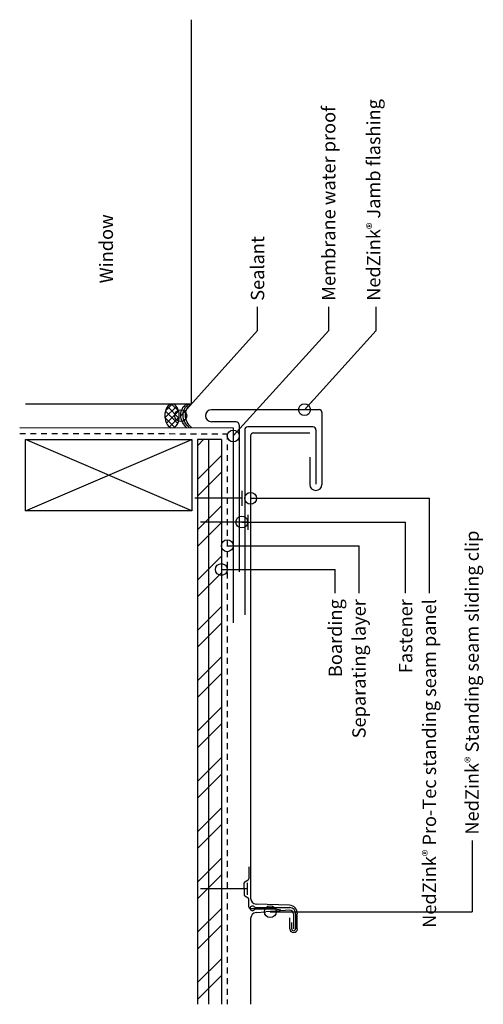
# Model space of a CAD drawing. Units: inches. Extents: x 228.6 to 238.4, y 39.8 to 60.5.
import ezdxf

# ---------------------------------------------------------------- set-up
doc = ezdxf.new("R2010")
doc.units = ezdxf.units.IN
doc.header["$MEASUREMENT"] = 0
doc.linetypes.add('HIDDEN2', pattern=[0.1875, 0.125, -0.0625])
for name, color, linetype in [('04 Text', 2, 'Continuous'), ('07 Boarding', 252, 'Continuous'), ('09 Separating layer', 211, 'HIDDEN2'), ('10 Fasteners', 5, 'Continuous'), ('11 Zinc', 4, 'Continuous'), ('12 Hatch', 2, 'Continuous'), ('13 Sealant', 5, 'Continuous'), ('14 Membrane Water Proof', 1, 'Continuous'), ('15 Stainless steel', 200, 'Continuous')]:
    doc.layers.add(name, color=color, linetype=linetype)
doc.styles.add('NedZink', font='ebrima.ttf', dxfattribs={"width": 0.8})
doc.dimstyles.new('NedZink', dxfattribs={"dimscale": 0, "dimtxt": 0.1, "dimasz": 0.25, "dimexe": 0.12, "dimexo": 0.0625, "dimgap": 0.09, "dimtad": 0, "dimtih": 1, "dimtoh": 1, "dimdec": 5, "dimzin": 0, "dimdsep": 46, "dimlunit": 4, "dimtxsty": 'NedZink', "dimcen": 0.05, "dimazin": 3, "dimtfac": 1, "dimtdec": 5, "dimtofl": 0, "dimtmove": 0, "dimatfit": 1, "dimldrblk": 'ORIGIN', "dimfxl": 1, "dimfrac": 1, "dimtolj": 1, "dimtzin": 0, "dimarcsym": 0})

# ---------------------------------------------------------------- blocks, each defined once
blk = doc.blocks.new('_Origin')
at = {"color": 0, "linetype": 'ByBlock', "lineweight": -2}
blk.add_line((0, 0), (-1, 0), dxfattribs=at)
blk.add_circle((0, 0), 0.5, dxfattribs=at)

msp = doc.modelspace()

# ---------------------------------------------------------------- hatches: boundary and pattern name
at = {"layer": '12 Hatch'}
h = msp.add_hatch(dxfattribs=at)
h.set_pattern_fill('ANSI31', color=256, scale=2.1, angle=405)
h.set_pattern_definition([(90, (232.8942, 51.66654), (-0.2625, 7e-17), [])])
h.paths.add_polyline_path([(232.389, 39.766), (232.389, 51.667), (232.894, 51.667), (232.894, 39.766)])
h = msp.add_hatch(dxfattribs=at)
h.set_pattern_fill('ANSI32', color=256, scale=2, angle=360)
h.set_pattern_definition([(45, (278.4043, -128.01535), (-0.53033, 0.53033), []), (45, (278.7579, -128.01535), (-0.53033, 0.53033), [])])
h.paths.add_polyline_path([(232.389, 39.766), (232.389, 51.667), (232.894, 51.667), (232.894, 39.766)])
at = {"layer": '13 Sealant'}
h = msp.add_hatch(dxfattribs=at)
h.set_pattern_fill('ANSI37', color=256, scale=0.8, style=0)
h.set_pattern_definition([(45, (227.39671, 44.70277), (-0.0707107, 0.0707107), []), (135, (227.39671, 44.70277), (-0.0707107, -0.0707107), [])])
edge = h.paths.add_edge_path()
edge.add_ellipse((231.856, 52.167), major_axis=(-0.004, 0.25), ratio=0.609446, start_angle=0, end_angle=360, ccw=False)

# ---------------------------------------------------------------- linework, layer by layer
at = {"layer": '04 Text'}
for p, q in [((233.657, 53.968), (233.657, 54.468)), ((235.157, 53.968), (235.157, 54.468)), ((236.157, 53.968), (236.157, 54.468)), ((237.278, 48.43), (237.278, 50.43)), ((236.778, 48.43), (236.778, 49.93)), ((235.795, 48.43), (235.795, 49.43)), ((235.295, 48.43), (235.295, 48.93)), ((238.178, 43.218), (238.178, 41.718))]:
    msp.add_line(p, q, dxfattribs=at)
at = {"layer": '07 Boarding'}
for p, q in [((232.268, 52.417), (232.268, 60.517)), ((232.268, 52.417), (228.767, 52.417)), ((228.769, 50.167), (228.769, 51.667)), ((228.769, 51.667), (232.269, 51.667)), ((232.269, 50.167), (228.769, 51.667)), ((228.769, 50.167), (232.269, 51.667)), ((232.269, 51.667), (232.269, 50.167)), ((232.394, 51.667), (232.389, 39.766)), ((232.894, 51.667), (232.394, 51.667)), ((232.894, 51.667), (232.894, 39.766)), ((232.269, 50.167), (228.769, 50.167))]:
    msp.add_line(p, q, dxfattribs=at)
at = {"layer": '09 Separating layer'}
for p, q in [((228.644, 51.794), (233.019, 51.792)), ((233.019, 51.792), (233.019, 39.766))]:
    msp.add_line(p, q, dxfattribs=at)
at = {"layer": '10 Fasteners'}
for p, q in [((233.328, 50.43), (232.336, 50.431)), ((233.328, 50.586), (233.328, 50.274)), ((233.451, 50.08), (233.451, 49.767)), ((233.451, 49.924), (232.456, 49.924)), ((233.436, 42.2), (232.452, 42.198)), ((233.436, 42.325), (233.436, 42.075))]:
    msp.add_line(p, q, dxfattribs=at)
at = {"layer": '11 Zinc'}
for p, q in [((234.952, 52.298), (232.684, 52.298)), ((235.014, 52.236), (235.014, 50.721)), ((233.206, 52.042), (232.684, 52.042)), ((233.268, 51.979), (233.268, 48.881)), ((234.824, 51.936), (233.449, 51.935)), ((233.386, 51.873), (233.386, 48.935)), ((233.386, 51.873), (233.386, 47.974)), ((233.511, 51.748), (233.511, 42.004)), ((233.574, 51.81), (234.758, 51.81)), ((234.886, 51.873), (234.886, 50.725)), ((234.758, 51.296), (234.758, 50.721)), ((234.333, 41.853), (233.627, 41.879)), ((233.627, 41.699), (233.83, 41.714)), ((234.338, 41.75), (233.83, 41.714)), ((233.511, 41.574), (233.511, 39.766)), ((234.338, 41.356), (234.338, 41.592)), ((234.417, 41.671), (234.417, 41.356)), ((234.495, 41.356), (234.495, 41.671))]:
    msp.add_line(p, q, dxfattribs=at)
for centre, radius, start, end in [((232.687, 52.17), 0.128, 91.5434, 268.4566), ((234.952, 52.236), 0.0625, 0, 90), ((233.206, 51.979), 0.0625, 0, 90), ((233.449, 51.873), 0.0625, 90, 180), ((233.449, 51.873), 0.0625, 90, 180), ((233.449, 51.873), 0.0625, 90, 180), ((234.824, 51.873), 0.0625, 360, 90), ((233.574, 51.748), 0.0625, 90, 180), ((234.886, 50.725), 0.128, 181.5434, 358.4566), ((233.636, 42.004), 0.125, 180, 265.9144), ((234.326, 41.683), 0.17, 355.9868, 87.7351), ((234.338, 41.671), 0.0787, 0, 90), ((233.636, 41.574), 0.125, 94.0856, 180), ((234.417, 41.356), 0.0787, 180, 0)]:
    msp.add_arc(centre, radius, start, end, dxfattribs=at)
at = {"layer": '13 Sealant', "extrusion": (0, 0, -1)}
msp.add_ellipse((231.856, 52.167), major_axis=(-0.004, 0.25), ratio=0.609446, dxfattribs=at)
for centre in [(232.275, 52.153), (232.325, 52.153), (232.375, 52.153)]:
    msp.add_ellipse(centre, major_axis=(-0.081, 0.274), ratio=0.809454, start_param=3.954402, end_param=6.160961, dxfattribs=at)
at = {"layer": '14 Membrane Water Proof'}
for p, q in [((228.644, 51.919), (233.144, 51.917)), ((233.144, 51.917), (233.144, 47.809))]:
    msp.add_line(p, q, dxfattribs=at)
at = {"layer": '15 Stainless steel'}
for p, q in [((233.472, 42.664), (233.472, 42.414)), ((233.388, 42.347), (233.457, 42.387)), ((233.373, 42.2), (233.373, 42.32)), ((233.373, 42.2), (233.373, 42.08)), ((233.388, 42.053), (233.457, 42.012)), ((233.472, 41.82), (233.472, 41.985)), ((233.503, 41.789), (233.944, 41.789)), ((233.607, 41.809), (234.338, 41.809)), ((234.456, 41.671), (234.456, 41.356)), ((234.377, 41.356), (234.377, 41.494))]:
    msp.add_line(p, q, dxfattribs=at)
msp.add_lwpolyline([(234.149, 41.748), (234.033, 41.77), (233.607, 41.77)], dxfattribs=at)
for centre, radius, start, end in [((233.405, 42.32), 0.0312, 120.9638, 180), ((233.44, 42.414), 0.0312, 300.9638, 0), ((233.405, 42.08), 0.0312, 180, 239.0362), ((233.44, 41.985), 0.0312, 0, 59.0362), ((233.503, 41.82), 0.0313, 180, 270), ((233.55, 41.789), 0.0492, 34.8499, 325.1501), ((233.607, 41.829), 0.0197, 214.8499, 270), ((233.607, 41.75), 0.0197, 90, 145.1501), ((234.328, 41.681), 0.128, 355.6181, 85.6181), ((234.417, 41.356), 0.0394, 180, 0)]:
    msp.add_arc(centre, radius, start, end, dxfattribs=at)

# ---------------------------------------------------------------- texts
at = {"layer": '04 Text', "rotation": 90, "style": 'NedZink'}
for s, insert, char_height, width, attachment_point in [('NedZink{\\fCountryBlueprint|b0|i0|c2|p2;\\H0.75x;®} Jamb flashing', (235.962, 54.593), 0.28125, 5.375, 1), ('Membrane water proof', (235.016, 54.593), 0.28125, 5.375, 1), ('Window', (230.329, 54.961), 0.2812, 5.375, 1), ('Sealant', (233.516, 54.593), 0.2812, 5.375, 1), ('NedZink{\\fCountryBlueprint|b0|i0|c2|p2;\\H0.75x;®\\fEbrima|b0|i0|c0|p2;\\H1.3333x; Standing seam sliding clip}', (238.037, 43.343), 0.28125, 7.50697, 1), ('Boarding', (235.154, 48.305), 0.2812, 5.375, 3), ('Separating layer', (235.654, 48.305), 0.28125, 4.28934, 3), ('Fastener', (236.637, 48.305), 0.2812, 7.50697, 3), ('NedZink{\\fCountryBlueprint|b0|i0|c2|p2;\\H0.75x;®} Pro-Tec standing seam panel', (237.137, 48.305), 0.28125, 7.19333, 3)]:
    msp.add_mtext(s, dxfattribs=dict(at, insert=insert, char_height=char_height, width=width, attachment_point=attachment_point))

# ---------------------------------------------------------------- leaders
at = {"layer": '04 Text'}
for points, override in [([(232.039, 52.171), (233.657, 53.968)], {"dimscale": 1}), ([(233.144, 51.744), (235.157, 53.968)], {"dimscale": 1}), ([(234.646, 52.298), (236.157, 53.968)], {"dimscale": 1}), ([(233.511, 50.43), (237.278, 50.43)], {"dimscale": 1, "dimasz": 0.25}), ([(233.326, 49.93), (236.778, 49.93)], {"dimscale": 1, "dimasz": 0.25}), ([(233.019, 49.43), (235.795, 49.43)], {"dimscale": 1, "dimasz": 0.25}), ([(232.894, 48.93), (235.295, 48.93)], {"dimscale": 1, "dimasz": 0.25}), ([(233.925, 41.718), (238.178, 41.718)], {"dimscale": 1, "dimasz": 0.25})]:
    msp.add_leader(points, dimstyle='NedZink', override=override, dxfattribs=at)

doc.saveas('drawing.dxf')
